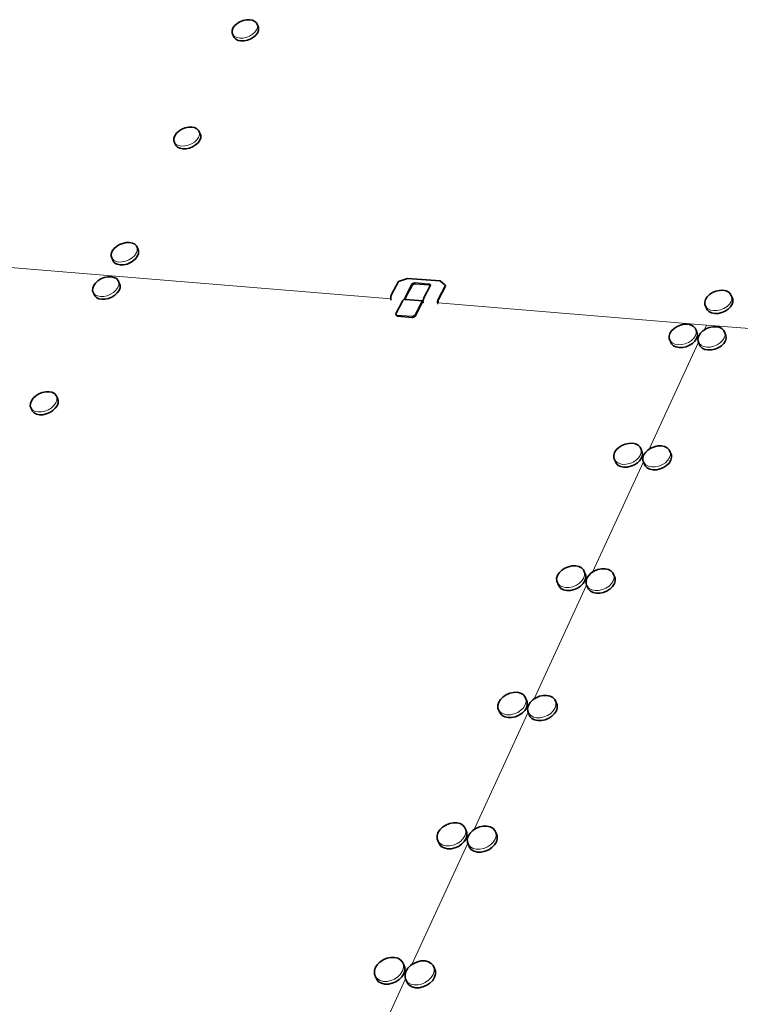
# Model space of a CAD drawing. Units: inches. Extents: x 5.4 to 16, y 1.7 to 9.9.
# Drawn here: x 6.6 to 7.5, y 5 to 6.3 of the extents above; entities that cross this region are included whole.
import ezdxf

# ---------------------------------------------------------------- set-up
doc = ezdxf.new("R2010")
doc.units = ezdxf.units.IN
doc.header["$MEASUREMENT"] = 0
doc.layers.add('Default', color=7, linetype='Continuous')

msp = doc.modelspace()

# ---------------------------------------------------------------- linework, layer by layer
at = {"layer": 'Default', "color": 250, "lineweight": 35, "true_color": 0x1e1e1e, "transparency": 33554687}
for p, q in [((6.8659, 6.2784), (6.8617, 6.2767)), ((6.8659, 6.2784), (6.8703, 6.2794)), ((6.8703, 6.2794), (6.8746, 6.2795)), ((6.8746, 6.2795), (6.8783, 6.2788)), ((6.8783, 6.2788), (6.8814, 6.2773)), ((6.8814, 6.2773), (6.8836, 6.2752)), ((6.8513, 6.2652), (6.8525, 6.2684)), ((6.8513, 6.2622), (6.8513, 6.2652)), ((6.8525, 6.2684), (6.8547, 6.2715)), ((6.8547, 6.2715), (6.8579, 6.2743)), ((6.8617, 6.2767), (6.8579, 6.2743)), ((6.8836, 6.2752), (6.8852, 6.2715)), ((6.8524, 6.2595), (6.8513, 6.2622)), ((6.854, 6.2558), (6.8524, 6.2595)), ((6.7851, 6.1349), (6.7812, 6.1325)), ((6.7894, 6.1366), (6.7851, 6.1349)), ((6.7894, 6.1366), (6.7938, 6.1376)), ((6.7938, 6.1376), (6.7981, 6.1377)), ((6.7981, 6.1377), (6.8019, 6.137)), ((6.8019, 6.137), (6.805, 6.1355)), ((6.805, 6.1355), (6.8072, 6.1332)), ((6.7744, 6.12), (6.7745, 6.1231)), ((6.7745, 6.1231), (6.7757, 6.1264)), ((6.7757, 6.1264), (6.778, 6.1296)), ((6.778, 6.1296), (6.7812, 6.1325)), ((6.8072, 6.1332), (6.8089, 6.1295)), ((6.7755, 6.1172), (6.7744, 6.12)), ((6.7772, 6.1135), (6.7755, 6.1172)), ((6.6955, 5.9771), (6.6988, 5.9801)), ((6.7028, 5.9826), (6.6988, 5.9801)), ((6.7071, 5.9843), (6.7028, 5.9826)), ((6.7071, 5.9843), (6.7117, 5.9853)), ((6.7117, 5.9853), (6.716, 5.9854)), ((6.716, 5.9854), (6.7199, 5.9847)), ((6.7199, 5.9847), (6.723, 5.9831)), ((6.723, 5.9831), (6.7252, 5.9808)), ((6.7252, 5.9808), (6.7269, 5.9771)), ((6.6918, 5.9672), (6.6919, 5.9704)), ((6.6929, 5.9643), (6.6918, 5.9672)), ((6.6919, 5.9704), (6.6932, 5.9738)), ((6.6932, 5.9738), (6.6955, 5.9771)), ((6.6946, 5.9606), (6.6929, 5.9643)), ((6.6827, 5.9391), (6.6783, 5.9373)), ((6.6827, 5.9391), (6.6872, 5.94)), ((6.6872, 5.94), (6.6916, 5.9402)), ((6.6916, 5.9402), (6.6955, 5.9394)), ((6.6955, 5.9394), (6.6986, 5.9378)), ((6.6674, 5.925), (6.6687, 5.9285)), ((6.6687, 5.9285), (6.671, 5.9318)), ((6.671, 5.9318), (6.6743, 5.9348)), ((6.6783, 5.9373), (6.6743, 5.9348)), ((6.6986, 5.9378), (6.7008, 5.9354)), ((6.7008, 5.9354), (6.7025, 5.9317)), ((7.0711, 5.9341), (7.0617, 5.9166)), ((7.0829, 5.9381), (7.0711, 5.9341)), ((7.0807, 5.9136), (7.0888, 5.9287)), ((7.1258, 5.9347), (7.0829, 5.9381)), ((7.0888, 5.9287), (7.0893, 5.9293)), ((7.0893, 5.9293), (7.0899, 5.9299)), ((7.0899, 5.9299), (7.0906, 5.9303)), ((7.0906, 5.9303), (7.0915, 5.9307)), ((7.0915, 5.9307), (7.0923, 5.9309)), ((7.0923, 5.9309), (7.0932, 5.9309)), ((7.0932, 5.9309), (7.1115, 5.9294)), ((7.1047, 5.9131), (7.1128, 5.9283)), ((7.1115, 5.9294), (7.1123, 5.9292)), ((7.1129, 5.929), (7.1123, 5.9292)), ((7.1128, 5.9283), (7.113, 5.9289)), ((7.113, 5.9289), (7.1129, 5.929)), ((7.113, 5.9289), (7.113, 5.9295)), ((7.113, 5.9289), (7.113, 5.9289)), ((7.1237, 5.9101), (7.133, 5.9277)), ((7.1324, 5.9292), (7.1258, 5.9347)), ((7.133, 5.9277), (7.1324, 5.9292)), ((6.6673, 5.9218), (6.6674, 5.925)), ((6.6683, 5.9189), (6.6673, 5.9218)), ((6.6701, 5.9152), (6.6683, 5.9189)), ((7.0609, 5.9141), (7.0607, 5.9127)), ((7.0609, 5.9141), (7.0612, 5.9155)), ((7.0617, 5.9166), (7.0612, 5.9155)), ((7.0804, 5.9129), (7.0807, 5.9136)), ((7.1042, 5.912), (7.1047, 5.9131)), ((7.4761, 5.9103), (7.4782, 5.9137)), ((7.4782, 5.9137), (7.4814, 5.9168)), ((7.4853, 5.9193), (7.4814, 5.9168)), ((7.4898, 5.9212), (7.4853, 5.9193)), ((7.4898, 5.9212), (7.4945, 5.9222)), ((7.4945, 5.9222), (7.499, 5.9223)), ((7.499, 5.9223), (7.5032, 5.9215)), ((7.5032, 5.9215), (7.5066, 5.9198)), ((7.5066, 5.9198), (7.5091, 5.9174)), ((7.5105, 5.9144), (7.5091, 5.9174)), ((7.5119, 5.9107), (7.5105, 5.9144)), ((7.0607, 5.9127), (7.0607, 5.9113)), ((7.0607, 5.9113), (7.0607, 5.9109)), ((7.0607, 5.9109), (7.0609, 5.9099)), ((7.061, 5.9093), (7.0609, 5.9099)), ((7.0678, 5.8921), (7.0763, 5.908)), ((7.0763, 5.908), (7.0767, 5.9087)), ((7.0767, 5.9087), (7.0768, 5.9089)), ((7.0773, 5.9097), (7.0768, 5.9089)), ((7.0773, 5.9097), (7.0776, 5.9099)), ((7.0776, 5.9099), (7.078, 5.9103)), ((7.078, 5.9103), (7.0787, 5.9104)), ((7.0787, 5.9104), (7.0791, 5.9104)), ((7.0791, 5.9104), (7.0801, 5.9103)), ((7.0801, 5.9112), (7.0802, 5.9121)), ((7.0801, 5.9103), (7.0801, 5.9112)), ((7.0801, 5.9103), (7.1032, 5.9084)), ((7.0802, 5.9121), (7.0804, 5.9129)), ((7.0928, 5.8883), (7.1019, 5.9053)), ((7.1019, 5.9053), (7.1022, 5.9058)), ((7.1022, 5.9058), (7.1023, 5.9059)), ((7.1023, 5.9059), (7.1024, 5.906)), ((7.1024, 5.906), (7.1027, 5.9062)), ((7.1027, 5.9062), (7.1028, 5.9063)), ((7.1028, 5.9063), (7.1031, 5.9063)), ((7.1032, 5.9084), (7.1036, 5.9083)), ((7.1036, 5.9092), (7.1038, 5.9107)), ((7.1036, 5.9083), (7.1036, 5.9092)), ((7.1038, 5.9107), (7.1042, 5.912)), ((7.1232, 5.9086), (7.1231, 5.9077)), ((7.1231, 5.9077), (7.1231, 5.9068)), ((7.1231, 5.9068), (7.1232, 5.906)), ((7.1232, 5.9086), (7.1234, 5.9094)), ((7.1232, 5.906), (7.1232, 5.9058)), ((7.1234, 5.9094), (7.1237, 5.9101)), ((7.475, 5.9068), (7.4761, 5.9103)), ((7.4752, 5.9034), (7.475, 5.9068)), ((7.4767, 5.8997), (7.4752, 5.9034)), ((7.0676, 5.8915), (7.0675, 5.8912)), ((7.0675, 5.8912), (7.0676, 5.8909)), ((7.0676, 5.8915), (7.0677, 5.8918)), ((7.0676, 5.8909), (7.0677, 5.8906)), ((7.0677, 5.8918), (7.0678, 5.8921)), ((7.0677, 5.8906), (7.0678, 5.8904)), ((7.0678, 5.8904), (7.0682, 5.8891)), ((7.0684, 5.8889), (7.0682, 5.8891)), ((7.0686, 5.8886), (7.0684, 5.8889)), ((7.0688, 5.8884), (7.0686, 5.8886)), ((7.0691, 5.8883), (7.0688, 5.8884)), ((7.0694, 5.8881), (7.0691, 5.8883)), ((7.0698, 5.8881), (7.0694, 5.8881)), ((7.089, 5.8865), (7.0698, 5.8881)), ((7.0912, 5.887), (7.0916, 5.8872)), ((7.0916, 5.8872), (7.0919, 5.8874)), ((7.0919, 5.8874), (7.0923, 5.8877)), ((7.0923, 5.8877), (7.0926, 5.888)), ((7.0926, 5.888), (7.0928, 5.8883)), ((7.0895, 5.8865), (7.089, 5.8865)), ((7.0899, 5.8866), (7.0895, 5.8865)), ((7.0903, 5.8867), (7.0899, 5.8866)), ((7.0903, 5.8867), (7.0908, 5.8868)), ((7.0908, 5.8868), (7.0912, 5.887)), ((7.4384, 5.8745), (7.4345, 5.8719)), ((7.4429, 5.8763), (7.4384, 5.8745)), ((7.4429, 5.8763), (7.4476, 5.8774)), ((7.4476, 5.8774), (7.4522, 5.8775)), ((7.4522, 5.8775), (7.4563, 5.8766)), ((7.4563, 5.8766), (7.4597, 5.875)), ((7.4597, 5.875), (7.4622, 5.8725)), ((7.4808, 5.8732), (7.4855, 5.8742)), ((7.4855, 5.8742), (7.4901, 5.8743)), ((7.4901, 5.8743), (7.4942, 5.8735)), ((7.4281, 5.8618), (7.4291, 5.8654)), ((7.4282, 5.8585), (7.4281, 5.8618)), ((7.4291, 5.8654), (7.4313, 5.8688)), ((7.4313, 5.8688), (7.4345, 5.8719)), ((7.4636, 5.8695), (7.4622, 5.8725)), ((7.4651, 5.8658), (7.4636, 5.8695)), ((7.466, 5.8587), (7.467, 5.8622)), ((7.467, 5.8622), (7.4692, 5.8657)), ((7.4692, 5.8657), (7.4724, 5.8688)), ((7.4724, 5.8688), (7.4741, 5.8699)), ((7.4741, 5.8699), (7.4763, 5.8714)), ((7.4808, 5.8732), (7.4763, 5.8714)), ((7.4942, 5.8735), (7.4977, 5.8718)), ((7.4977, 5.8718), (7.5002, 5.8694)), ((7.5016, 5.8664), (7.5002, 5.8694)), ((7.503, 5.8626), (7.5016, 5.8664)), ((7.4297, 5.8547), (7.4282, 5.8585)), ((7.4662, 5.8553), (7.466, 5.8587)), ((7.4667, 5.8538), (7.4662, 5.8553)), ((7.4676, 5.8515), (7.4667, 5.8538)), ((6.5963, 5.7856), (6.5923, 5.783)), ((6.6008, 5.7874), (6.5963, 5.7856)), ((6.6008, 5.7874), (6.6054, 5.7884)), ((6.6054, 5.7884), (6.6098, 5.7885)), ((6.6098, 5.7885), (6.6137, 5.7877)), ((6.6137, 5.7877), (6.6169, 5.786)), ((6.6169, 5.786), (6.6191, 5.7836)), ((6.6191, 5.7836), (6.6209, 5.7799)), ((6.585, 5.7696), (6.5852, 5.773)), ((6.5852, 5.773), (6.5865, 5.7765)), ((6.5865, 5.7765), (6.5889, 5.78)), ((6.5889, 5.78), (6.5923, 5.783)), ((6.5861, 5.7666), (6.585, 5.7696)), ((6.5879, 5.763), (6.5861, 5.7666)), ((7.3701, 5.7193), (7.3656, 5.7174)), ((7.3701, 5.7193), (7.3749, 5.7203)), ((7.3749, 5.7203), (7.3795, 5.7204)), ((7.3795, 5.7204), (7.3837, 5.7196)), ((7.3837, 5.7196), (7.3872, 5.7178)), ((7.355, 5.7044), (7.3561, 5.7081)), ((7.3561, 5.7081), (7.3583, 5.7116)), ((7.3583, 5.7116), (7.3616, 5.7148)), ((7.3656, 5.7174), (7.3616, 5.7148)), ((7.3872, 5.7178), (7.3897, 5.7153)), ((7.3911, 5.7122), (7.3897, 5.7153)), ((7.3926, 5.7084), (7.3911, 5.7122)), ((7.3944, 5.7046), (7.3967, 5.7082)), ((7.3967, 5.7082), (7.3999, 5.7114)), ((7.3999, 5.7114), (7.4017, 5.7126)), ((7.4017, 5.7126), (7.404, 5.714)), ((7.4085, 5.7159), (7.404, 5.714)), ((7.4085, 5.7159), (7.4133, 5.717)), ((7.4133, 5.717), (7.4179, 5.717)), ((7.4179, 5.717), (7.4221, 5.7162)), ((7.4221, 5.7162), (7.4256, 5.7144)), ((7.4256, 5.7144), (7.4281, 5.7119)), ((7.4295, 5.7088), (7.4281, 5.7119)), ((7.431, 5.705), (7.4295, 5.7088)), ((7.3551, 5.7009), (7.355, 5.7044)), ((7.3566, 5.6972), (7.3551, 5.7009)), ((7.3934, 5.701), (7.3944, 5.7046)), ((7.3935, 5.6975), (7.3934, 5.701)), ((7.3941, 5.696), (7.3935, 5.6975)), ((7.395, 5.6937), (7.3941, 5.696)), ((7.2831, 5.5496), (7.2808, 5.5459)), ((7.2864, 5.5528), (7.2831, 5.5496)), ((7.2905, 5.5555), (7.2864, 5.5528)), ((7.2951, 5.5575), (7.2905, 5.5555)), ((7.2951, 5.5575), (7.3, 5.5585)), ((7.3, 5.5585), (7.3047, 5.5586)), ((7.3047, 5.5586), (7.3089, 5.5577)), ((7.3089, 5.5577), (7.3124, 5.5558)), ((7.3124, 5.5558), (7.3149, 5.5532)), ((7.3163, 5.55), (7.3149, 5.5532)), ((7.3179, 5.5463), (7.3163, 5.55)), ((7.3253, 5.5492), (7.3271, 5.5504)), ((7.3271, 5.5504), (7.3294, 5.5519)), ((7.334, 5.5538), (7.3294, 5.5519)), ((7.334, 5.5538), (7.3388, 5.5548)), ((7.3388, 5.5548), (7.3435, 5.5549)), ((7.3435, 5.5549), (7.3478, 5.554)), ((7.3478, 5.554), (7.3513, 5.5522)), ((7.3513, 5.5522), (7.3538, 5.5495)), ((7.3552, 5.5463), (7.3538, 5.5495)), ((7.2808, 5.5459), (7.2796, 5.5421)), ((7.2796, 5.5421), (7.2798, 5.5385)), ((7.2798, 5.5385), (7.2811, 5.5353)), ((7.3185, 5.5384), (7.3196, 5.5422)), ((7.3186, 5.5348), (7.3185, 5.5384)), ((7.3196, 5.5422), (7.3219, 5.5459)), ((7.3219, 5.5459), (7.3253, 5.5492)), ((7.3568, 5.5426), (7.3552, 5.5463)), ((7.2813, 5.5348), (7.2811, 5.5353)), ((7.2827, 5.5316), (7.2813, 5.5348)), ((7.3192, 5.5333), (7.3186, 5.5348)), ((7.2031, 5.3787), (7.2055, 5.3824)), ((7.2055, 5.3824), (7.2089, 5.3858)), ((7.2131, 5.3886), (7.2089, 5.3858)), ((7.2178, 5.3906), (7.2131, 5.3886)), ((7.2178, 5.3906), (7.2227, 5.3916)), ((7.2227, 5.3916), (7.2274, 5.3917)), ((7.2274, 5.3917), (7.2317, 5.3907)), ((7.2317, 5.3907), (7.2353, 5.3888)), ((7.2353, 5.3888), (7.2378, 5.3861)), ((7.2378, 5.3861), (7.2394, 5.3824)), ((7.2448, 5.3784), (7.2482, 5.3818)), ((7.2482, 5.3818), (7.2501, 5.3831)), ((7.2501, 5.3831), (7.2524, 5.3846)), ((7.2571, 5.3866), (7.2524, 5.3846)), ((7.2571, 5.3866), (7.262, 5.3876)), ((7.262, 5.3876), (7.2668, 5.3877)), ((7.2668, 5.3877), (7.2711, 5.3867)), ((7.2711, 5.3867), (7.2747, 5.3848)), ((7.2747, 5.3848), (7.2772, 5.3821)), ((7.2772, 5.3821), (7.2788, 5.3784)), ((7.202, 5.3748), (7.2031, 5.3787)), ((7.202, 5.371), (7.202, 5.3748)), ((7.2034, 5.3677), (7.202, 5.371)), ((7.205, 5.364), (7.2034, 5.3677)), ((7.2413, 5.3708), (7.2425, 5.3747)), ((7.2414, 5.367), (7.2413, 5.3708)), ((7.2425, 5.3747), (7.2448, 5.3784)), ((7.242, 5.3655), (7.2414, 5.367)), ((7.2428, 5.3637), (7.242, 5.3655)), ((7.2444, 5.36), (7.2428, 5.3637)), ((7.1255, 5.21), (7.1289, 5.2135)), ((7.1332, 5.2163), (7.1289, 5.2135)), ((7.138, 5.2184), (7.1332, 5.2163)), ((7.138, 5.2184), (7.143, 5.2194)), ((7.143, 5.2194), (7.1478, 5.2195)), ((7.1478, 5.2195), (7.1521, 5.2184)), ((7.1521, 5.2184), (7.1557, 5.2165)), ((7.1557, 5.2165), (7.1582, 5.2136)), ((7.1582, 5.2136), (7.1599, 5.21)), ((7.1707, 5.2105), (7.1731, 5.212)), ((7.1778, 5.2141), (7.1731, 5.212)), ((7.1778, 5.2141), (7.1828, 5.2151)), ((7.1828, 5.2151), (7.1876, 5.2152)), ((7.1876, 5.2152), (7.192, 5.2141)), ((7.192, 5.2141), (7.1956, 5.2122)), ((7.1956, 5.2122), (7.1982, 5.2093)), ((7.1218, 5.2021), (7.123, 5.2061)), ((7.1219, 5.1983), (7.1218, 5.2021)), ((7.123, 5.2061), (7.1255, 5.21)), ((7.1617, 5.1978), (7.1629, 5.2018)), ((7.1629, 5.2018), (7.1653, 5.2057)), ((7.1653, 5.2057), (7.1688, 5.2092)), ((7.1688, 5.2092), (7.1707, 5.2105)), ((7.1982, 5.2093), (7.1998, 5.2056)), ((7.1232, 5.1948), (7.1219, 5.1983)), ((7.1249, 5.1911), (7.1232, 5.1948)), ((7.1618, 5.1939), (7.1617, 5.1978)), ((7.1624, 5.1924), (7.1618, 5.1939)), ((7.1631, 5.1904), (7.1624, 5.1924)), ((7.1648, 5.1868), (7.1631, 5.1904)), ((7.1354, 5.1853), (7.1402, 5.1853)), ((7.1753, 5.1809), (7.1801, 5.1809)), ((7.0403, 5.028), (7.0428, 5.032)), ((7.0428, 5.032), (7.0464, 5.0356)), ((7.0507, 5.0385), (7.0464, 5.0356)), ((7.0556, 5.0406), (7.0507, 5.0385)), ((7.0556, 5.0406), (7.0607, 5.0417)), ((7.0607, 5.0417), (7.0655, 5.0417)), ((7.0655, 5.0417), (7.0699, 5.0406)), ((7.0699, 5.0406), (7.0735, 5.0386)), ((7.0735, 5.0386), (7.0761, 5.0356)), ((7.0761, 5.0356), (7.0778, 5.032)), ((7.0832, 5.0274), (7.0868, 5.031)), ((7.0868, 5.031), (7.0887, 5.0323)), ((7.0887, 5.0323), (7.0911, 5.0339)), ((7.096, 5.036), (7.0911, 5.0339)), ((7.096, 5.036), (7.101, 5.0371)), ((7.101, 5.0371), (7.1059, 5.0371)), ((7.1059, 5.0371), (7.1103, 5.036)), ((7.1103, 5.036), (7.114, 5.0339)), ((7.114, 5.0339), (7.1165, 5.031)), ((7.1165, 5.031), (7.1183, 5.0273)), ((7.0391, 5.0239), (7.0403, 5.028)), ((7.0391, 5.0199), (7.0391, 5.0239)), ((7.0404, 5.0163), (7.0391, 5.0199)), ((7.0795, 5.0192), (7.0807, 5.0234)), ((7.0795, 5.0152), (7.0795, 5.0192)), ((7.0807, 5.0234), (7.0832, 5.0274)), ((7.0422, 5.0126), (7.0404, 5.0163)), ((7.0801, 5.0136), (7.0795, 5.0152)), ((7.0809, 5.0116), (7.0801, 5.0136)), ((7.0826, 5.0079), (7.0809, 5.0116))]:
    msp.add_line(p, q, dxfattribs=at)
at = {"layer": 'Default', "color": 250, "lineweight": 15, "ltscale": 0.5, "true_color": 0x1e1e1e, "transparency": 33554687}
for p, q in [((6.8835, 6.2662), (6.8813, 6.2631)), ((6.8847, 6.2694), (6.8835, 6.2662)), ((6.8836, 6.2752), (6.8847, 6.2725)), ((6.8847, 6.2725), (6.8847, 6.2694)), ((6.8545, 6.2573), (6.8524, 6.2595)), ((6.8576, 6.2558), (6.8545, 6.2573)), ((6.8614, 6.2551), (6.8576, 6.2558)), ((6.8657, 6.2553), (6.8614, 6.2551)), ((6.8701, 6.2562), (6.8657, 6.2553)), ((6.8743, 6.2579), (6.8701, 6.2562)), ((6.8781, 6.2603), (6.8743, 6.2579)), ((6.8781, 6.2603), (6.8813, 6.2631)), ((6.807, 6.124), (6.8048, 6.1208)), ((6.8083, 6.1273), (6.807, 6.124)), ((6.8072, 6.1332), (6.8083, 6.1305)), ((6.8083, 6.1305), (6.8083, 6.1273)), ((6.7777, 6.1149), (6.7755, 6.1172)), ((6.7808, 6.1134), (6.7777, 6.1149)), ((6.7846, 6.1127), (6.7808, 6.1134)), ((6.7889, 6.1128), (6.7846, 6.1127)), ((6.7933, 6.1137), (6.7889, 6.1128)), ((6.7977, 6.1155), (6.7933, 6.1137)), ((6.8016, 6.1179), (6.7977, 6.1155)), ((6.8016, 6.1179), (6.8048, 6.1208)), ((6.7252, 5.9808), (6.7263, 5.9779)), ((6.3813, 5.9668), (7.0607, 5.9109)), ((6.7193, 5.965), (6.7226, 5.9679)), ((6.7249, 5.9713), (6.7226, 5.9679)), ((6.7262, 5.9746), (6.7249, 5.9713)), ((6.7263, 5.9779), (6.7262, 5.9746)), ((6.6951, 5.962), (6.6929, 5.9643)), ((6.6982, 5.9604), (6.6951, 5.962)), ((6.7021, 5.9596), (6.6982, 5.9604)), ((6.7064, 5.9597), (6.7021, 5.9596)), ((6.7109, 5.9607), (6.7064, 5.9597)), ((6.7153, 5.9625), (6.7109, 5.9607)), ((6.7193, 5.965), (6.7153, 5.9625)), ((6.7018, 5.9292), (6.7005, 5.9258)), ((6.7008, 5.9354), (6.7019, 5.9325)), ((6.7019, 5.9325), (6.7018, 5.9292)), ((7.0801, 5.9151), (7.0882, 5.9303)), ((7.0882, 5.9303), (7.0887, 5.9309)), ((7.0887, 5.9309), (7.0893, 5.9314)), ((7.0893, 5.9314), (7.09, 5.9319)), ((7.09, 5.9319), (7.0909, 5.9322)), ((7.0909, 5.9322), (7.0917, 5.9324)), ((7.0917, 5.9324), (7.0926, 5.9324)), ((7.111, 5.9309), (7.0926, 5.9324)), ((7.1117, 5.9308), (7.111, 5.9309)), ((7.1123, 5.9305), (7.1117, 5.9308)), ((7.1128, 5.93), (7.1123, 5.9305)), ((7.113, 5.9295), (7.1128, 5.93)), ((7.1324, 5.9292), (7.1231, 5.9116)), ((6.6705, 5.9165), (6.6683, 5.9189)), ((6.6736, 5.9149), (6.6705, 5.9165)), ((6.6775, 5.9141), (6.6736, 5.9149)), ((6.6819, 5.9142), (6.6775, 5.9141)), ((6.6864, 5.9152), (6.6819, 5.9142)), ((6.6909, 5.917), (6.6864, 5.9152)), ((6.6948, 5.9195), (6.6909, 5.917)), ((6.6948, 5.9195), (6.6981, 5.9225)), ((6.7005, 5.9258), (6.6981, 5.9225)), ((7.0793, 5.9126), (7.0796, 5.914)), ((7.0796, 5.914), (7.0801, 5.9151)), ((7.5105, 5.9144), (7.5107, 5.9111)), ((7.0791, 5.9112), (7.0793, 5.9126)), ((7.0791, 5.9104), (7.0791, 5.9112)), ((7.1013, 5.9069), (7.0924, 5.8901)), ((7.1019, 5.9077), (7.1013, 5.9069)), ((7.1026, 5.9083), (7.1019, 5.9077)), ((7.1032, 5.9084), (7.1026, 5.9083)), ((7.1031, 5.9063), (7.1035, 5.9062)), ((7.1035, 5.9062), (7.1038, 5.9059)), ((7.1036, 5.9083), (7.1036, 5.9078)), ((7.1036, 5.9078), (7.1038, 5.9065)), ((7.1038, 5.9065), (7.104, 5.9058)), ((7.1038, 5.9059), (7.1039, 5.9056)), ((7.1221, 5.9077), (7.1223, 5.9092)), ((7.1221, 5.9063), (7.1221, 5.9077)), ((7.1222, 5.905), (7.1221, 5.9063)), ((7.1224, 5.9042), (7.1222, 5.905)), ((7.1226, 5.9105), (7.1223, 5.9092)), ((7.1231, 5.9116), (7.1226, 5.9105)), ((7.4772, 5.8765), (7.1232, 5.9057)), ((7.4766, 5.9004), (7.4752, 5.9034)), ((7.4791, 5.898), (7.4766, 5.9004)), ((7.5044, 5.901), (7.5004, 5.8985)), ((7.5044, 5.901), (7.5075, 5.9041)), ((7.5097, 5.9076), (7.5075, 5.9041)), ((7.5107, 5.9111), (7.5097, 5.9076)), ((7.0678, 5.8904), (7.068, 5.8901)), ((7.068, 5.8901), (7.0682, 5.8899)), ((7.0682, 5.8899), (7.0685, 5.8898)), ((7.0685, 5.8898), (7.0688, 5.8896)), ((7.0692, 5.8895), (7.0688, 5.8896)), ((7.0885, 5.888), (7.0692, 5.8895)), ((7.0889, 5.888), (7.0885, 5.888)), ((7.0893, 5.8881), (7.0889, 5.888)), ((7.0898, 5.8882), (7.0893, 5.8881)), ((7.0902, 5.8883), (7.0898, 5.8882)), ((7.0906, 5.8885), (7.0902, 5.8883)), ((7.091, 5.8887), (7.0906, 5.8885)), ((7.0913, 5.889), (7.091, 5.8887)), ((7.0917, 5.8892), (7.0913, 5.889)), ((7.092, 5.8895), (7.0917, 5.8892)), ((7.0922, 5.8898), (7.092, 5.8895)), ((7.0922, 5.8898), (7.0924, 5.8901)), ((7.4826, 5.8963), (7.4791, 5.898)), ((7.4867, 5.8955), (7.4826, 5.8963)), ((7.4913, 5.8956), (7.4867, 5.8955)), ((7.4959, 5.8966), (7.4913, 5.8956)), ((7.5004, 5.8985), (7.4959, 5.8966)), ((7.4741, 5.8699), (7.4772, 5.8765)), ((7.9292, 5.8393), (7.4772, 5.8765)), ((7.4628, 5.8626), (7.4606, 5.8591)), ((7.4638, 5.8661), (7.4628, 5.8626)), ((7.4636, 5.8695), (7.4638, 5.8661)), ((7.5018, 5.863), (7.5008, 5.8594)), ((7.5016, 5.8664), (7.5018, 5.863)), ((7.4017, 5.7126), (7.4667, 5.8538)), ((7.4296, 5.8554), (7.4282, 5.8585)), ((7.4321, 5.853), (7.4296, 5.8554)), ((7.4355, 5.8513), (7.4321, 5.853)), ((7.4397, 5.8505), (7.4355, 5.8513)), ((7.4443, 5.8506), (7.4397, 5.8505)), ((7.449, 5.8516), (7.4443, 5.8506)), ((7.4534, 5.8534), (7.449, 5.8516)), ((7.4574, 5.856), (7.4534, 5.8534)), ((7.4574, 5.856), (7.4606, 5.8591)), ((7.4676, 5.8523), (7.4662, 5.8553)), ((7.4701, 5.8498), (7.4676, 5.8523)), ((7.4735, 5.8481), (7.4701, 5.8498)), ((7.4777, 5.8473), (7.4735, 5.8481)), ((7.487, 5.8484), (7.4823, 5.8474)), ((7.4915, 5.8503), (7.487, 5.8484)), ((7.4954, 5.8529), (7.4915, 5.8503)), ((7.4954, 5.8529), (7.4986, 5.856)), ((7.5008, 5.8594), (7.4986, 5.856)), ((7.4823, 5.8474), (7.4777, 5.8473)), ((6.6191, 5.7836), (6.6201, 5.7806)), ((6.6129, 5.7671), (6.6163, 5.7702)), ((6.6187, 5.7737), (6.6163, 5.7702)), ((6.62, 5.7772), (6.6187, 5.7737)), ((6.6201, 5.7806), (6.62, 5.7772)), ((6.5883, 5.7642), (6.5861, 5.7666)), ((6.5914, 5.7625), (6.5883, 5.7642)), ((6.5953, 5.7617), (6.5914, 5.7625)), ((6.5998, 5.7618), (6.5953, 5.7617)), ((6.6044, 5.7627), (6.5998, 5.7618)), ((6.6089, 5.7646), (6.6044, 5.7627)), ((6.6129, 5.7671), (6.6089, 5.7646)), ((7.3912, 5.7087), (7.3902, 5.705)), ((7.3911, 5.7122), (7.3912, 5.7087)), ((7.4297, 5.7053), (7.4286, 5.7016)), ((7.4295, 5.7088), (7.4297, 5.7053)), ((7.3271, 5.5504), (7.3941, 5.696)), ((7.3565, 5.6978), (7.3551, 5.7009)), ((7.359, 5.6953), (7.3565, 5.6978)), ((7.3625, 5.6935), (7.359, 5.6953)), ((7.3667, 5.6926), (7.3625, 5.6935)), ((7.3713, 5.6927), (7.3667, 5.6926)), ((7.3761, 5.6937), (7.3713, 5.6927)), ((7.3806, 5.6956), (7.3761, 5.6937)), ((7.3847, 5.6983), (7.3806, 5.6956)), ((7.3847, 5.6983), (7.3879, 5.7015)), ((7.3902, 5.705), (7.3879, 5.7015)), ((7.3949, 5.6944), (7.3935, 5.6975)), ((7.3974, 5.6918), (7.3949, 5.6944)), ((7.4191, 5.6922), (7.4146, 5.6903)), ((7.4232, 5.6948), (7.4191, 5.6922)), ((7.4232, 5.6948), (7.4264, 5.6981)), ((7.4286, 5.7016), (7.4264, 5.6981)), ((7.4009, 5.6901), (7.3974, 5.6918)), ((7.4051, 5.6892), (7.4009, 5.6901)), ((7.4098, 5.6893), (7.4051, 5.6892)), ((7.4146, 5.6903), (7.4098, 5.6893)), ((7.3163, 5.55), (7.3164, 5.5464)), ((7.3097, 5.5357), (7.313, 5.539)), ((7.3153, 5.5426), (7.313, 5.539)), ((7.3164, 5.5464), (7.3153, 5.5426)), ((7.3543, 5.5389), (7.352, 5.5352)), ((7.3554, 5.5427), (7.3543, 5.5389)), ((7.3552, 5.5463), (7.3554, 5.5427)), ((7.2501, 5.3831), (7.3192, 5.5333)), ((7.2836, 5.5327), (7.2811, 5.5353)), ((7.2871, 5.5308), (7.2836, 5.5327)), ((7.2914, 5.5299), (7.2871, 5.5308)), ((7.2961, 5.53), (7.2914, 5.5299)), ((7.3009, 5.531), (7.2961, 5.53)), ((7.3056, 5.533), (7.3009, 5.531)), ((7.3097, 5.5357), (7.3056, 5.533)), ((7.3192, 5.5333), (7.3193, 5.5333)), ((7.3226, 5.5289), (7.32, 5.5316)), ((7.3261, 5.5271), (7.3226, 5.5289)), ((7.3303, 5.5262), (7.3261, 5.5271)), ((7.3351, 5.5262), (7.3303, 5.5262)), ((7.3399, 5.5273), (7.3351, 5.5262)), ((7.3445, 5.5292), (7.3399, 5.5273)), ((7.3487, 5.5319), (7.3445, 5.5292)), ((7.3487, 5.5319), (7.352, 5.5352)), ((7.2378, 5.3861), (7.2392, 5.3827)), ((7.2392, 5.3827), (7.2393, 5.379)), ((7.2772, 5.3821), (7.2786, 5.3787)), ((7.2059, 5.365), (7.2034, 5.3677)), ((7.2324, 5.368), (7.2282, 5.3652)), ((7.2324, 5.368), (7.2357, 5.3713)), ((7.2381, 5.3751), (7.2357, 5.3713)), ((7.2393, 5.379), (7.2381, 5.3751)), ((7.2718, 5.3639), (7.2752, 5.3673)), ((7.2776, 5.3711), (7.2752, 5.3673)), ((7.2787, 5.375), (7.2776, 5.3711)), ((7.2786, 5.3787), (7.2787, 5.375)), ((7.1707, 5.2105), (7.242, 5.3655)), ((7.2095, 5.3631), (7.2059, 5.365)), ((7.2138, 5.3621), (7.2095, 5.3631)), ((7.2185, 5.3621), (7.2138, 5.3621)), ((7.2234, 5.3632), (7.2185, 5.3621)), ((7.2282, 5.3652), (7.2234, 5.3632)), ((7.2454, 5.3609), (7.2428, 5.3637)), ((7.2489, 5.359), (7.2454, 5.3609)), ((7.2532, 5.3581), (7.2489, 5.359)), ((7.258, 5.3581), (7.2532, 5.3581)), ((7.2629, 5.3592), (7.258, 5.3581)), ((7.2676, 5.3611), (7.2629, 5.3592)), ((7.2718, 5.3639), (7.2676, 5.3611)), ((7.1582, 5.2136), (7.1596, 5.2102)), ((7.1526, 5.1949), (7.156, 5.1984)), ((7.1585, 5.2023), (7.156, 5.1984)), ((7.1597, 5.2063), (7.1585, 5.2023)), ((7.1596, 5.2102), (7.1597, 5.2063)), ((7.1982, 5.2093), (7.1995, 5.2059)), ((7.1996, 5.202), (7.1984, 5.198)), ((7.1995, 5.2059), (7.1996, 5.202)), ((7.0887, 5.0323), (7.1624, 5.1924)), ((7.1257, 5.192), (7.1232, 5.1948)), ((7.1293, 5.19), (7.1257, 5.192)), ((7.1337, 5.1889), (7.1293, 5.19)), ((7.1385, 5.189), (7.1337, 5.1889)), ((7.1435, 5.19), (7.1385, 5.189)), ((7.1483, 5.1921), (7.1435, 5.19)), ((7.1526, 5.1949), (7.1483, 5.1921)), ((7.1657, 5.1876), (7.1631, 5.1904)), ((7.1693, 5.1856), (7.1657, 5.1876)), ((7.1736, 5.1846), (7.1693, 5.1856)), ((7.1835, 5.1857), (7.1785, 5.1846)), ((7.1883, 5.1877), (7.1835, 5.1857)), ((7.1925, 5.1906), (7.1883, 5.1877)), ((7.1925, 5.1906), (7.196, 5.1941)), ((7.1984, 5.198), (7.196, 5.1941)), ((7.1785, 5.1846), (7.1736, 5.1846)), ((7.0761, 5.0356), (7.0775, 5.032)), ((7.0775, 5.032), (7.0775, 5.028)), ((7.1165, 5.031), (7.1179, 5.0274)), ((7.0702, 5.0163), (7.0737, 5.0199)), ((7.0762, 5.0239), (7.0737, 5.0199)), ((7.0775, 5.028), (7.0762, 5.0239)), ((7.1167, 5.0192), (7.1142, 5.0152)), ((7.118, 5.0234), (7.1167, 5.0192)), ((7.1179, 5.0274), (7.118, 5.0234)), ((7.004, 4.8483), (7.0801, 5.0136)), ((7.043, 5.0134), (7.0404, 5.0163)), ((7.0466, 5.0113), (7.043, 5.0134)), ((7.051, 5.0102), (7.0466, 5.0113)), ((7.0559, 5.0102), (7.051, 5.0102)), ((7.0609, 5.0113), (7.0559, 5.0102)), ((7.0658, 5.0133), (7.0609, 5.0113)), ((7.0702, 5.0163), (7.0658, 5.0133)), ((7.0834, 5.0087), (7.0809, 5.0116)), ((7.087, 5.0066), (7.0834, 5.0087)), ((7.0915, 5.0055), (7.087, 5.0066)), ((7.0964, 5.0055), (7.0915, 5.0055)), ((7.1014, 5.0066), (7.0964, 5.0055)), ((7.1063, 5.0087), (7.1014, 5.0066)), ((7.1107, 5.0116), (7.1063, 5.0087)), ((7.1107, 5.0116), (7.1142, 5.0152))]:
    msp.add_line(p, q, dxfattribs=at)
at = {"layer": 'Default', "color": 7, "lineweight": 35, "transparency": 33554687}
for p, q in [((6.8863, 6.2657), (6.8851, 6.2625)), ((6.8852, 6.2715), (6.8863, 6.2688)), ((6.8863, 6.2688), (6.8863, 6.2657)), ((6.8561, 6.2536), (6.854, 6.2558)), ((6.8592, 6.2521), (6.8561, 6.2536)), ((6.863, 6.2514), (6.8592, 6.2521)), ((6.8673, 6.2516), (6.863, 6.2514)), ((6.8717, 6.2525), (6.8673, 6.2516)), ((6.8759, 6.2542), (6.8717, 6.2525)), ((6.8797, 6.2566), (6.8759, 6.2542)), ((6.8829, 6.2594), (6.8797, 6.2566)), ((6.8851, 6.2625), (6.8829, 6.2594)), ((6.8099, 6.1236), (6.8087, 6.1203)), ((6.8089, 6.1295), (6.81, 6.1268)), ((6.81, 6.1268), (6.8099, 6.1236)), ((6.7793, 6.1112), (6.7772, 6.1135)), ((6.7824, 6.1097), (6.7793, 6.1112)), ((6.7863, 6.109), (6.7824, 6.1097)), ((6.7905, 6.1091), (6.7863, 6.109)), ((6.795, 6.1101), (6.7905, 6.1091)), ((6.7993, 6.1118), (6.795, 6.1101)), ((6.8032, 6.1142), (6.7993, 6.1118)), ((6.8064, 6.1171), (6.8032, 6.1142)), ((6.8087, 6.1203), (6.8064, 6.1171)), ((6.7266, 5.9676), (6.7243, 5.9643)), ((6.7279, 5.971), (6.7266, 5.9676)), ((6.7269, 5.9771), (6.728, 5.9742)), ((6.728, 5.9742), (6.7279, 5.971)), ((6.6968, 5.9583), (6.6946, 5.9606)), ((6.6999, 5.9567), (6.6968, 5.9583)), ((6.7038, 5.9559), (6.6999, 5.9567)), ((6.7081, 5.956), (6.7038, 5.9559)), ((6.7127, 5.957), (6.7081, 5.956)), ((6.7171, 5.9588), (6.7127, 5.957)), ((6.721, 5.9613), (6.7171, 5.9588)), ((6.7243, 5.9643), (6.721, 5.9613)), ((6.7036, 5.9288), (6.7025, 5.9317)), ((6.7035, 5.9256), (6.7036, 5.9288)), ((6.6701, 5.9152), (6.6723, 5.9128)), ((6.6882, 5.9115), (6.6926, 5.9133)), ((6.6926, 5.9133), (6.6966, 5.9158)), ((6.6966, 5.9158), (6.6999, 5.9188)), ((6.6999, 5.9188), (6.7022, 5.9221)), ((6.7022, 5.9221), (6.7035, 5.9256)), ((6.6723, 5.9128), (6.6754, 5.9112)), ((6.6754, 5.9112), (6.6793, 5.9104)), ((6.6793, 5.9104), (6.6836, 5.9105)), ((6.6836, 5.9105), (6.6882, 5.9115)), ((7.5089, 5.9004), (7.5058, 5.8973)), ((7.5111, 5.9038), (7.5089, 5.9004)), ((7.5121, 5.9073), (7.5111, 5.9038)), ((7.5119, 5.9107), (7.5121, 5.9073)), ((7.4767, 5.8997), (7.4781, 5.8967)), ((7.4781, 5.8967), (7.4806, 5.8943)), ((7.4806, 5.8943), (7.484, 5.8926)), ((7.484, 5.8926), (7.4881, 5.8918)), ((7.4927, 5.8919), (7.4881, 5.8918)), ((7.4974, 5.8929), (7.4927, 5.8919)), ((7.5018, 5.8947), (7.4974, 5.8929)), ((7.5058, 5.8973), (7.5018, 5.8947)), ((7.4653, 5.8624), (7.4642, 5.8588)), ((7.4651, 5.8658), (7.4653, 5.8624)), ((7.5032, 5.8592), (7.503, 5.8626)), ((7.4311, 5.8517), (7.4297, 5.8547)), ((7.4336, 5.8492), (7.4311, 5.8517)), ((7.437, 5.8476), (7.4336, 5.8492)), ((7.4549, 5.8497), (7.4504, 5.8478)), ((7.4589, 5.8523), (7.4549, 5.8497)), ((7.462, 5.8554), (7.4589, 5.8523)), ((7.4642, 5.8588), (7.462, 5.8554)), ((7.4676, 5.8515), (7.469, 5.8485)), ((7.469, 5.8485), (7.4715, 5.8461)), ((7.4929, 5.8465), (7.4969, 5.8491)), ((7.4969, 5.8491), (7.5, 5.8522)), ((7.5, 5.8522), (7.5022, 5.8557)), ((7.5022, 5.8557), (7.5032, 5.8592)), ((7.4411, 5.8467), (7.437, 5.8476)), ((7.4457, 5.8468), (7.4411, 5.8467)), ((7.4504, 5.8478), (7.4457, 5.8468)), ((7.4715, 5.8461), (7.475, 5.8444)), ((7.475, 5.8444), (7.4791, 5.8436)), ((7.4791, 5.8436), (7.4837, 5.8436)), ((7.4837, 5.8436), (7.4884, 5.8447)), ((7.4884, 5.8447), (7.4929, 5.8465)), ((6.6205, 5.77), (6.6218, 5.7735)), ((6.6219, 5.7769), (6.6209, 5.7799)), ((6.6218, 5.7735), (6.6219, 5.7769)), ((6.5879, 5.763), (6.5901, 5.7605)), ((6.5901, 5.7605), (6.5932, 5.7588)), ((6.5932, 5.7588), (6.5971, 5.758)), ((6.5971, 5.758), (6.6016, 5.7581)), ((6.6016, 5.7581), (6.6062, 5.7591)), ((6.6062, 5.7591), (6.6107, 5.7609)), ((6.6107, 5.7609), (6.6147, 5.7635)), ((6.6147, 5.7635), (6.6181, 5.7666)), ((6.6181, 5.7666), (6.6205, 5.77)), ((7.3926, 5.7084), (7.3927, 5.7049)), ((7.358, 5.694), (7.3566, 5.6972)), ((7.3605, 5.6915), (7.358, 5.694)), ((7.3862, 5.6945), (7.3821, 5.6919)), ((7.3894, 5.6977), (7.3862, 5.6945)), ((7.3917, 5.7013), (7.3894, 5.6977)), ((7.3927, 5.7049), (7.3917, 5.7013)), ((7.395, 5.6937), (7.3964, 5.6906)), ((7.4246, 5.6911), (7.4279, 5.6943)), ((7.4279, 5.6943), (7.4301, 5.6979)), ((7.4301, 5.6979), (7.4312, 5.7015)), ((7.4312, 5.7015), (7.431, 5.705)), ((7.364, 5.6898), (7.3605, 5.6915)), ((7.3682, 5.6889), (7.364, 5.6898)), ((7.3728, 5.689), (7.3682, 5.6889)), ((7.3776, 5.69), (7.3728, 5.689)), ((7.3821, 5.6919), (7.3776, 5.69)), ((7.3964, 5.6906), (7.3989, 5.6881)), ((7.3989, 5.6881), (7.4024, 5.6863)), ((7.4024, 5.6863), (7.4066, 5.6854)), ((7.4066, 5.6854), (7.4113, 5.6855)), ((7.4113, 5.6855), (7.416, 5.6865)), ((7.416, 5.6865), (7.4206, 5.6884)), ((7.4206, 5.6884), (7.4246, 5.6911)), ((7.3169, 5.5389), (7.3146, 5.5352)), ((7.318, 5.5427), (7.3169, 5.5389)), ((7.3179, 5.5463), (7.318, 5.5427)), ((7.3569, 5.5389), (7.3558, 5.5352)), ((7.3568, 5.5426), (7.3569, 5.5389)), ((7.2852, 5.5289), (7.2827, 5.5316)), ((7.2887, 5.5271), (7.2852, 5.5289)), ((7.293, 5.5262), (7.2887, 5.5271)), ((7.2977, 5.5262), (7.293, 5.5262)), ((7.3025, 5.5273), (7.2977, 5.5262)), ((7.3071, 5.5292), (7.3025, 5.5273)), ((7.3112, 5.5319), (7.3071, 5.5292)), ((7.3146, 5.5352), (7.3112, 5.5319)), ((7.32, 5.5316), (7.3192, 5.5333)), ((7.3202, 5.5311), (7.32, 5.5316)), ((7.3216, 5.5278), (7.3202, 5.5311)), ((7.3241, 5.5252), (7.3216, 5.5278)), ((7.3276, 5.5234), (7.3241, 5.5252)), ((7.3319, 5.5225), (7.3276, 5.5234)), ((7.3415, 5.5236), (7.3366, 5.5225)), ((7.3461, 5.5255), (7.3415, 5.5236)), ((7.3502, 5.5282), (7.3461, 5.5255)), ((7.3535, 5.5315), (7.3502, 5.5282)), ((7.3558, 5.5352), (7.3535, 5.5315)), ((7.3366, 5.5225), (7.3319, 5.5225)), ((7.2408, 5.379), (7.2394, 5.3824)), ((7.234, 5.3642), (7.2374, 5.3676)), ((7.2374, 5.3676), (7.2397, 5.3714)), ((7.2397, 5.3714), (7.2409, 5.3753)), ((7.2409, 5.3753), (7.2408, 5.379)), ((7.2768, 5.3636), (7.2792, 5.3674)), ((7.2802, 5.375), (7.2788, 5.3784)), ((7.2792, 5.3674), (7.2803, 5.3713)), ((7.2803, 5.3713), (7.2802, 5.375)), ((7.205, 5.364), (7.2076, 5.3613)), ((7.2076, 5.3613), (7.2111, 5.3594)), ((7.2111, 5.3594), (7.2154, 5.3584)), ((7.2154, 5.3584), (7.2202, 5.3584)), ((7.2202, 5.3584), (7.2251, 5.3595)), ((7.2251, 5.3595), (7.2298, 5.3615)), ((7.2298, 5.3615), (7.234, 5.3642)), ((7.2444, 5.36), (7.247, 5.3572)), ((7.247, 5.3572), (7.2505, 5.3553)), ((7.2505, 5.3553), (7.2548, 5.3544)), ((7.2548, 5.3544), (7.2596, 5.3544)), ((7.2596, 5.3544), (7.2645, 5.3554)), ((7.2645, 5.3554), (7.2692, 5.3574)), ((7.2692, 5.3574), (7.2734, 5.3602)), ((7.2734, 5.3602), (7.2768, 5.3636)), ((7.1577, 5.1947), (7.1601, 5.1986)), ((7.1613, 5.2065), (7.1599, 5.21)), ((7.1601, 5.1986), (7.1613, 5.2026)), ((7.1613, 5.2026), (7.1613, 5.2065)), ((7.2012, 5.2022), (7.1998, 5.2056)), ((7.2013, 5.1983), (7.2012, 5.2022)), ((7.1274, 5.1883), (7.1249, 5.1911)), ((7.131, 5.1863), (7.1274, 5.1883)), ((7.1354, 5.1853), (7.131, 5.1863)), ((7.1402, 5.1853), (7.1452, 5.1863)), ((7.1452, 5.1863), (7.15, 5.1884)), ((7.15, 5.1884), (7.1542, 5.1912)), ((7.1542, 5.1912), (7.1577, 5.1947)), ((7.1674, 5.1839), (7.1648, 5.1868)), ((7.1899, 5.184), (7.1942, 5.1869)), ((7.1942, 5.1869), (7.1977, 5.1904)), ((7.1977, 5.1904), (7.2001, 5.1943)), ((7.2001, 5.1943), (7.2013, 5.1983)), ((7.1709, 5.1819), (7.1674, 5.1839)), ((7.1753, 5.1809), (7.1709, 5.1819)), ((7.1801, 5.1809), (7.1851, 5.182)), ((7.1851, 5.182), (7.1899, 5.184)), ((7.0792, 5.0284), (7.0778, 5.032)), ((7.0755, 5.0162), (7.078, 5.0202)), ((7.078, 5.0202), (7.0792, 5.0244)), ((7.0792, 5.0244), (7.0792, 5.0284)), ((7.1196, 5.0237), (7.1183, 5.0273)), ((7.1184, 5.0156), (7.1197, 5.0197)), ((7.1197, 5.0197), (7.1196, 5.0237)), ((7.0422, 5.0126), (7.0447, 5.0097)), ((7.0447, 5.0097), (7.0483, 5.0076)), ((7.0483, 5.0076), (7.0527, 5.0065)), ((7.0527, 5.0065), (7.0576, 5.0065)), ((7.0576, 5.0065), (7.0627, 5.0076)), ((7.0627, 5.0076), (7.0676, 5.0097)), ((7.0676, 5.0097), (7.0719, 5.0126)), ((7.0719, 5.0126), (7.0755, 5.0162)), ((7.0826, 5.0079), (7.0852, 5.005)), ((7.0852, 5.005), (7.0888, 5.0029)), ((7.1032, 5.0029), (7.1081, 5.005)), ((7.1081, 5.005), (7.1124, 5.0079)), ((7.1124, 5.0079), (7.116, 5.0115)), ((7.116, 5.0115), (7.1184, 5.0156)), ((7.0888, 5.0029), (7.0932, 5.0018)), ((7.0932, 5.0018), (7.0981, 5.0018)), ((7.0981, 5.0018), (7.1032, 5.0029))]:
    msp.add_line(p, q, dxfattribs=at)

doc.saveas('drawing.dxf')
